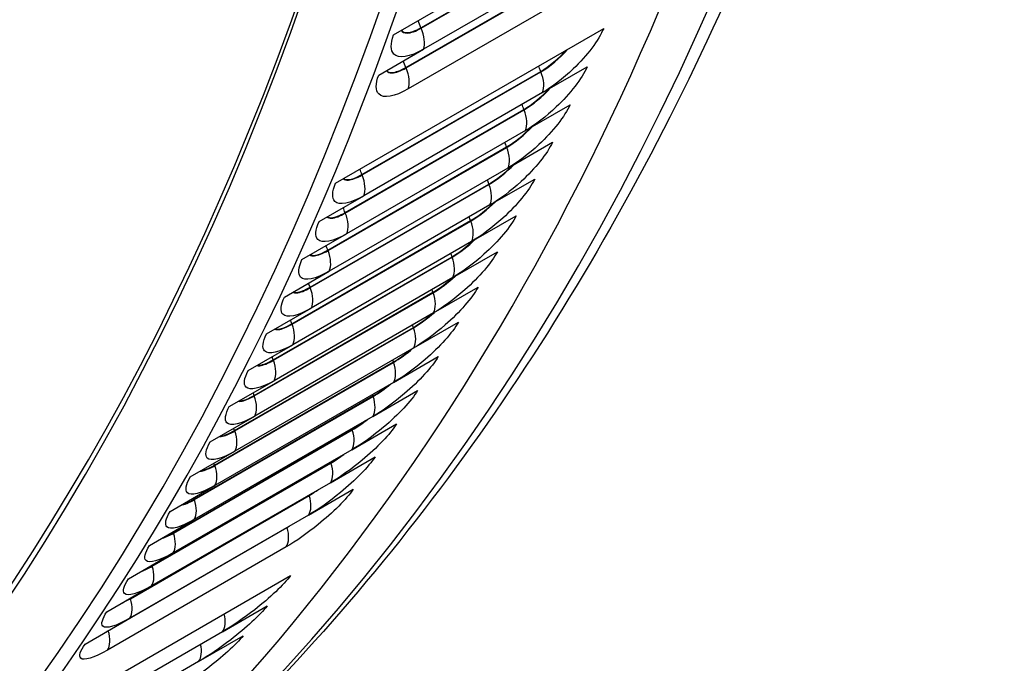
# Model space of a CAD drawing. Units: inches. Extents: x -15 to 117, y -9 to 65.
# Drawn here: x 83 to 85, y 39 to 41 of the extents above; entities that cross this region are included whole.
import ezdxf

# ---------------------------------------------------------------- set-up
doc = ezdxf.new("R2010")
doc.units = ezdxf.units.IN
doc.header["$MEASUREMENT"] = 0
doc.layers.add('PV', color=250, linetype='Continuous')

msp = doc.modelspace()

# ---------------------------------------------------------------- linework, layer by layer
at = {"layer": 'PV'}
for p, q in [((83.914, 40.7265), (84.378, 40.9944)), ((83.9145, 40.7254), (84.3785, 40.9933)), ((84.3844, 40.9383), (83.9204, 40.6704)), ((83.8748, 40.6231), (84.3388, 40.891)), ((83.8753, 40.622), (84.3393, 40.8899)), ((84.3447, 40.8352), (83.8807, 40.5673)), ((83.8428, 40.7078), (83.9588, 40.7747)), ((83.6923, 40.3227), (84.3883, 40.7246)), ((83.8043, 40.6034), (83.9204, 40.6704)), ((84.2293, 40.5579), (84.3453, 40.6248)), ((83.7608, 40.3452), (84.2248, 40.6131)), ((83.7613, 40.3441), (84.2253, 40.612)), ((84.2293, 40.5579), (83.7653, 40.2899)), ((83.7171, 40.2464), (84.1811, 40.5143)), ((84.1851, 40.4593), (84.3011, 40.5263)), ((83.7176, 40.2453), (84.1816, 40.5132)), ((84.1851, 40.4593), (83.7211, 40.1914)), ((83.6722, 40.1489), (84.1363, 40.4168)), ((83.6727, 40.1478), (84.1367, 40.4157)), ((84.1397, 40.3621), (84.2557, 40.429)), ((84.1397, 40.3621), (83.6757, 40.0941)), ((83.6262, 40.0526), (84.0902, 40.3206)), ((83.6266, 40.0515), (84.0906, 40.3194)), ((84.0932, 40.2661), (84.2092, 40.333)), ((83.6493, 40.223), (83.7653, 40.2899)), ((84.0932, 40.2661), (83.6291, 39.9981)), ((84.0454, 40.1713), (84.1614, 40.2383)), ((83.5789, 39.9577), (84.043, 40.2256)), ((83.5794, 39.9566), (84.0434, 40.2245)), ((83.6051, 40.1244), (83.7211, 40.1914)), ((84.0454, 40.1713), (83.5814, 39.9034)), ((83.5305, 39.864), (83.9946, 40.1319)), ((83.531, 39.8629), (83.995, 40.1308)), ((83.9965, 40.0779), (84.1125, 40.1449)), ((83.5597, 40.0272), (83.6757, 40.0941)), ((83.9965, 40.0779), (83.5325, 39.81)), ((83.481, 39.7716), (83.945, 40.0395)), ((83.4814, 39.7705), (83.9454, 40.0384)), ((83.9465, 39.9858), (84.0625, 40.0528)), ((83.9465, 39.9858), (83.4824, 39.7179)), ((83.5131, 39.9312), (83.6291, 39.9981)), ((83.8952, 39.895), (84.0112, 39.9619)), ((83.4302, 39.6805), (83.8943, 39.9484)), ((83.4307, 39.6794), (83.8947, 39.9473)), ((83.4654, 39.8364), (83.5814, 39.9034)), ((83.8952, 39.895), (83.4312, 39.6271)), ((83.3784, 39.5907), (83.8424, 39.8586)), ((83.3788, 39.5896), (83.8428, 39.8575)), ((83.8428, 39.8055), (83.9589, 39.8725)), ((83.8428, 39.8055), (83.3788, 39.5376)), ((83.4165, 39.743), (83.5325, 39.81)), ((83.7893, 39.7173), (83.9053, 39.7843)), ((83.3254, 39.5023), (83.7894, 39.7702)), ((83.3258, 39.5012), (83.7898, 39.7691)), ((83.7893, 39.7173), (83.3253, 39.4494)), ((83.3664, 39.6509), (83.4824, 39.7179)), ((83.7347, 39.6305), (83.8507, 39.6975)), ((83.2712, 39.4152), (83.7353, 39.6831)), ((83.2716, 39.4141), (83.7356, 39.682)), ((83.7347, 39.6305), (83.2706, 39.3626)), ((83.3152, 39.5601), (83.4312, 39.6271)), ((83.2159, 39.3294), (83.68, 39.5974)), ((83.2163, 39.3283), (83.6803, 39.5962)), ((83.6789, 39.5451), (83.7949, 39.6121)), ((83.6789, 39.5451), (83.2148, 39.2772)), ((83.2628, 39.4706), (83.3788, 39.5376)), ((83.622, 39.461), (83.738, 39.528)), ((83.1595, 39.2451), (83.6236, 39.513)), ((83.1599, 39.2439), (83.6239, 39.5119)), ((83.622, 39.461), (83.1579, 39.1931)), ((83.2093, 39.3824), (83.3253, 39.4494)), ((83.1024, 39.1609), (83.5664, 39.4288)), ((83.5664, 39.4288), (83.5664, 39.4289)), ((83.5639, 39.3783), (83.0999, 39.1104)), ((83.1546, 39.2956), (83.2706, 39.3626)), ((82.8797, 38.9021), (83.5757, 39.3039)), ((83.0988, 39.2102), (83.2148, 39.2772)), ((83.3987, 39.1581), (83.5147, 39.2251)), ((83.0419, 39.1261), (83.1579, 39.1931)), ((83.1024, 39.1609), (83.1023, 39.161)), ((83.3987, 39.1581), (82.9346, 38.8902)), ((83.3365, 39.0807), (83.4525, 39.1476)), ((83.3365, 39.0807), (82.8725, 38.8128))]:
    msp.add_line(p, q, dxfattribs=at)
for centre, major_axis, start_param, end_param in [((73.8997, 50.3823), (7.4244, -12.8594), 0, 2.356194), ((73.8648, 50.3622), (7.4142, -12.8418), 5.765571, 8.63938), ((73.7627, 50.3032), (7.3423, -12.7173), 5.778479, 8.63938), ((74.9128, 50.9672), (7.4375, -12.8821), 0, 0.763047), ((74.7454, 50.8705), (7.4375, -12.8821), 6.223682, 7.049095), ((73.7801, 50.3133), (7.3299, -12.6958), 5.777214, 7.07297)]:
    msp.add_ellipse(centre, major_axis=major_axis, ratio=0.57735, start_param=start_param, end_param=end_param, dxfattribs=at)
for points, knots in [([(85.3157, 42.7983), (85.236, 42.368), (85.1316, 41.9562), (84.8739, 41.1756), (84.7207, 40.8067), (84.367, 40.1174), (84.1665, 39.7969), (83.7205, 39.2098), (83.4749, 38.9432), (82.9424, 38.4689), (82.6554, 38.2613), (82.3503, 38.0851)], [4.9033015, 4.9033015, 4.9033015, 4.9033015, 5.022199, 5.022199, 5.1410966, 5.1410966, 5.2599942, 5.2599942, 5.3788918, 5.3788918, 5.4977893, 5.4977893, 5.4977893, 5.4977893]), ([(83.8628, 40.7193), (83.8658, 40.7147), (83.871, 40.7123), (83.8783, 40.7125), (83.8878, 40.7128), (83.9005, 40.7173), (83.9145, 40.7254)], [2.1614137, 2.1614137, 2.1614137, 2.1614137, 2.587488, 2.587488, 2.587488, 3.1415927, 3.1415927, 3.1415927, 3.1415927]), ([(83.8633, 40.7196), (83.8663, 40.7156), (83.8713, 40.7135), (83.8782, 40.7137), (83.8876, 40.714), (83.9001, 40.7185), (83.914, 40.7265)], [2.1894429, 2.1894429, 2.1894429, 2.1894429, 2.5892025, 2.5892025, 2.5892025, 3.1415927, 3.1415927, 3.1415927, 3.1415927]), ([(84.3883, 40.7246), (84.3754, 40.694), (84.3452, 40.654), (84.3092, 40.6194), (84.2833, 40.5945), (84.2547, 40.5725), (84.2293, 40.5579)], [-3.141593, -3.141593, -3.141593, -3.141593, -2.227435, -2.227435, -2.227435, -1.570796, -1.570796, -1.570796, -1.570796]), ([(83.9204, 40.6704), (83.885, 40.65), (83.8559, 40.6452), (83.8436, 40.6579), (83.8348, 40.667), (83.8345, 40.6848), (83.8428, 40.7078)], [-3.141593, -3.141593, -3.141593, -3.141593, -2.227435, -2.227435, -2.227435, -1.570796, -1.570796, -1.570796, -1.570796]), ([(83.8243, 40.615), (83.8273, 40.6109), (83.8323, 40.6088), (83.8392, 40.609), (83.8486, 40.6094), (83.8613, 40.6139), (83.8753, 40.622)], [2.1809947, 2.1809947, 2.1809947, 2.1809947, 2.587488, 2.587488, 2.587488, 3.1415927, 3.1415927, 3.1415927, 3.1415927]), ([(83.8249, 40.6153), (83.8279, 40.6118), (83.8327, 40.61), (83.8391, 40.6102), (83.8484, 40.6106), (83.8609, 40.6151), (83.8748, 40.6231)], [2.2102576, 2.2102576, 2.2102576, 2.2102576, 2.5892025, 2.5892025, 2.5892025, 3.1415927, 3.1415927, 3.1415927, 3.1415927]), ([(84.3453, 40.6248), (84.332, 40.5946), (84.3015, 40.555), (84.2652, 40.5206), (84.2392, 40.4959), (84.2105, 40.474), (84.1851, 40.4593)], [-3.141593, -3.141593, -3.141593, -3.141593, -2.227435, -2.227435, -2.227435, -1.570796, -1.570796, -1.570796, -1.570796]), ([(83.8807, 40.5673), (83.8453, 40.5469), (83.8163, 40.5419), (83.8044, 40.5543), (83.7958, 40.5632), (83.7958, 40.5807), (83.8043, 40.6034)], [-3.141593, -3.141593, -3.141593, -3.141593, -2.227435, -2.227435, -2.227435, -1.570796, -1.570796, -1.570796, -1.570796]), ([(84.3011, 40.5263), (84.2875, 40.4965), (84.2566, 40.4573), (84.2201, 40.4231), (84.1939, 40.3985), (84.1651, 40.3767), (84.1397, 40.3621)], [-3.141593, -3.141593, -3.141593, -3.141593, -2.227435, -2.227435, -2.227435, -1.570796, -1.570796, -1.570796, -1.570796]), ([(84.2557, 40.429), (84.2417, 40.3996), (84.2105, 40.3608), (84.1738, 40.3268), (84.1474, 40.3024), (84.1186, 40.2807), (84.0932, 40.2661)], [-3.141593, -3.141593, -3.141593, -3.141593, -2.227435, -2.227435, -2.227435, -1.570796, -1.570796, -1.570796, -1.570796]), ([(83.7126, 40.3345), (83.7155, 40.3317), (83.7198, 40.3304), (83.7255, 40.3307), (83.7347, 40.3313), (83.7472, 40.336), (83.7613, 40.3441)], [2.2417189, 2.2417189, 2.2417189, 2.2417189, 2.587488, 2.587488, 2.587488, 3.1415927, 3.1415927, 3.1415927, 3.1415927]), ([(83.7133, 40.335), (83.7162, 40.3327), (83.7202, 40.3316), (83.7254, 40.332), (83.7345, 40.3325), (83.7469, 40.3372), (83.7608, 40.3452)], [2.2750638, 2.2750638, 2.2750638, 2.2750638, 2.5892025, 2.5892025, 2.5892025, 3.1415927, 3.1415927, 3.1415927, 3.1415927]), ([(83.7653, 40.2899), (83.7299, 40.2695), (83.7014, 40.264), (83.6903, 40.2756), (83.6823, 40.2839), (83.683, 40.3008), (83.6923, 40.3227)], [-3.141593, -3.141593, -3.141593, -3.141593, -2.227435, -2.227435, -2.227435, -1.570796, -1.570796, -1.570796, -1.570796]), ([(84.2092, 40.333), (84.1948, 40.304), (84.1632, 40.2655), (84.1263, 40.2318), (84.0997, 40.2076), (84.0708, 40.186), (84.0454, 40.1713)], [-3.141593, -3.141593, -3.141593, -3.141593, -2.227435, -2.227435, -2.227435, -1.570796, -1.570796, -1.570796, -1.570796]), ([(83.6698, 40.2349), (83.6726, 40.2326), (83.6767, 40.2315), (83.6819, 40.2319), (83.6911, 40.2325), (83.7035, 40.2372), (83.7176, 40.2453)], [2.2668101, 2.2668101, 2.2668101, 2.2668101, 2.587488, 2.587488, 2.587488, 3.1415927, 3.1415927, 3.1415927, 3.1415927]), ([(83.6706, 40.2354), (83.6734, 40.2335), (83.6771, 40.2327), (83.6818, 40.2331), (83.6909, 40.2337), (83.7032, 40.2384), (83.7171, 40.2464)], [2.3019711, 2.3019711, 2.3019711, 2.3019711, 2.5892025, 2.5892025, 2.5892025, 3.1415927, 3.1415927, 3.1415927, 3.1415927]), ([(84.1614, 40.2383), (84.1467, 40.2096), (84.1148, 40.1716), (84.0776, 40.1381), (84.0509, 40.1141), (84.0219, 40.0926), (83.9965, 40.0779)], [-3.141593, -3.141593, -3.141593, -3.141593, -2.227435, -2.227435, -2.227435, -1.570796, -1.570796, -1.570796, -1.570796]), ([(83.7211, 40.1914), (83.6857, 40.171), (83.6574, 40.1653), (83.6465, 40.1766), (83.6387, 40.1847), (83.6397, 40.2013), (83.6493, 40.223)], [-3.141593, -3.141593, -3.141593, -3.141593, -2.227435, -2.227435, -2.227435, -1.570796, -1.570796, -1.570796, -1.570796]), ([(83.6259, 40.1365), (83.6286, 40.1347), (83.6324, 40.1338), (83.6372, 40.1342), (83.6462, 40.1349), (83.6586, 40.1397), (83.6727, 40.1478)], [2.2938581, 2.2938581, 2.2938581, 2.2938581, 2.587488, 2.587488, 2.587488, 3.1415927, 3.1415927, 3.1415927, 3.1415927]), ([(83.6269, 40.1371), (83.6295, 40.1357), (83.6329, 40.1351), (83.637, 40.1354), (83.646, 40.1362), (83.6583, 40.1409), (83.6722, 40.1489)], [2.3310752, 2.3310752, 2.3310752, 2.3310752, 2.5892025, 2.5892025, 2.5892025, 3.1415927, 3.1415927, 3.1415927, 3.1415927]), ([(84.1125, 40.1449), (84.0974, 40.1166), (84.0652, 40.0789), (84.0278, 40.0457), (84.0009, 40.0218), (83.9718, 40.0004), (83.9465, 39.9858)], [-3.141593, -3.141593, -3.141593, -3.141593, -2.227435, -2.227435, -2.227435, -1.570796, -1.570796, -1.570796, -1.570796]), ([(83.6757, 40.0941), (83.6403, 40.0737), (83.6122, 40.0679), (83.6016, 40.0788), (83.594, 40.0867), (83.5953, 40.103), (83.6051, 40.1244)], [-3.141593, -3.141593, -3.141593, -3.141593, -2.227435, -2.227435, -2.227435, -1.570796, -1.570796, -1.570796, -1.570796]), ([(83.581, 40.0395), (83.5835, 40.038), (83.5869, 40.0375), (83.5912, 40.0378), (83.6002, 40.0386), (83.6126, 40.0434), (83.6266, 40.0515)], [2.323157, 2.323157, 2.323157, 2.323157, 2.587488, 2.587488, 2.587488, 3.1415927, 3.1415927, 3.1415927, 3.1415927]), ([(83.582, 40.0401), (83.5844, 40.0391), (83.5875, 40.0387), (83.5911, 40.0391), (83.6, 40.0399), (83.6123, 40.0446), (83.6262, 40.0526)], [2.3627301, 2.3627301, 2.3627301, 2.3627301, 2.5892025, 2.5892025, 2.5892025, 3.1415927, 3.1415927, 3.1415927, 3.1415927]), ([(84.0625, 40.0528), (84.047, 40.0249), (84.0144, 39.9876), (83.9768, 39.9546), (83.9498, 39.9309), (83.9206, 39.9096), (83.8952, 39.895)], [-3.141593, -3.141593, -3.141593, -3.141593, -2.227435, -2.227435, -2.227435, -1.570796, -1.570796, -1.570796, -1.570796]), ([(83.6291, 39.9981), (83.5938, 39.9777), (83.5658, 39.9717), (83.5555, 39.9823), (83.5481, 39.99), (83.5496, 40.006), (83.5597, 40.0272)], [-3.141593, -3.141593, -3.141593, -3.141593, -2.227435, -2.227435, -2.227435, -1.570796, -1.570796, -1.570796, -1.570796]), ([(83.5349, 39.9438), (83.5373, 39.9427), (83.5404, 39.9424), (83.5441, 39.9427), (83.553, 39.9436), (83.5653, 39.9485), (83.5794, 39.9566)], [2.3550738, 2.3550738, 2.3550738, 2.3550738, 2.587488, 2.587488, 2.587488, 3.1415927, 3.1415927, 3.1415927, 3.1415927]), ([(83.5361, 39.9445), (83.5383, 39.9438), (83.5409, 39.9436), (83.544, 39.944), (83.5528, 39.9448), (83.565, 39.9497), (83.5789, 39.9577)], [2.3973863, 2.3973863, 2.3973863, 2.3973863, 2.5892025, 2.5892025, 2.5892025, 3.1415927, 3.1415927, 3.1415927, 3.1415927]), ([(84.0112, 39.9619), (83.9955, 39.9345), (83.9625, 39.8976), (83.9247, 39.8649), (83.8975, 39.8414), (83.8682, 39.8201), (83.8428, 39.8055)], [-3.141593, -3.141593, -3.141593, -3.141593, -2.227435, -2.227435, -2.227435, -1.570796, -1.570796, -1.570796, -1.570796]), ([(83.5814, 39.9034), (83.546, 39.883), (83.5183, 39.8767), (83.5082, 39.8871), (83.501, 39.8946), (83.5028, 39.9103), (83.5131, 39.9312)], [-3.141593, -3.141593, -3.141593, -3.141593, -2.227435, -2.227435, -2.227435, -1.570796, -1.570796, -1.570796, -1.570796]), ([(83.4878, 39.8494), (83.49, 39.8488), (83.4927, 39.8486), (83.4958, 39.8489), (83.5046, 39.8499), (83.5169, 39.8548), (83.531, 39.8629)], [2.3900766, 2.3900766, 2.3900766, 2.3900766, 2.587488, 2.587488, 2.587488, 3.1415927, 3.1415927, 3.1415927, 3.1415927]), ([(83.4893, 39.8503), (83.4911, 39.8499), (83.4933, 39.8499), (83.4957, 39.8501), (83.5044, 39.8511), (83.5166, 39.856), (83.5305, 39.864)], [2.4356327, 2.4356327, 2.4356327, 2.4356327, 2.5892025, 2.5892025, 2.5892025, 3.1415927, 3.1415927, 3.1415927, 3.1415927]), ([(83.9589, 39.8725), (83.9427, 39.8454), (83.9094, 39.8089), (83.8714, 39.7764), (83.8441, 39.7531), (83.8147, 39.732), (83.7893, 39.7173)], [-3.141593, -3.141593, -3.141593, -3.141593, -2.227435, -2.227435, -2.227435, -1.570796, -1.570796, -1.570796, -1.570796]), ([(83.5325, 39.81), (83.4971, 39.7896), (83.4695, 39.7831), (83.4598, 39.7932), (83.4528, 39.8004), (83.4548, 39.8159), (83.4654, 39.8364)], [-3.141593, -3.141593, -3.141593, -3.141593, -2.227435, -2.227435, -2.227435, -1.570796, -1.570796, -1.570796, -1.570796]), ([(83.9053, 39.7843), (83.8889, 39.7577), (83.8552, 39.7216), (83.817, 39.6894), (83.7895, 39.6662), (83.7601, 39.6452), (83.7347, 39.6305)], [-3.141593, -3.141593, -3.141593, -3.141593, -2.227435, -2.227435, -2.227435, -1.570796, -1.570796, -1.570796, -1.570796]), ([(83.4398, 39.7565), (83.4417, 39.7561), (83.4438, 39.7561), (83.4463, 39.7564), (83.4551, 39.7574), (83.4674, 39.7624), (83.4814, 39.7705)], [2.4287788, 2.4287788, 2.4287788, 2.4287788, 2.587488, 2.587488, 2.587488, 3.1415927, 3.1415927, 3.1415927, 3.1415927]), ([(83.4415, 39.7575), (83.4429, 39.7574), (83.4445, 39.7574), (83.4462, 39.7576), (83.4549, 39.7587), (83.4671, 39.7636), (83.481, 39.7716)], [2.4782646, 2.4782646, 2.4782646, 2.4782646, 2.5892025, 2.5892025, 2.5892025, 3.1415927, 3.1415927, 3.1415927, 3.1415927]), ([(83.4824, 39.7179), (83.4471, 39.6975), (83.4196, 39.6908), (83.4102, 39.7005), (83.4034, 39.7075), (83.4056, 39.7227), (83.4165, 39.743)], [-3.141593, -3.141593, -3.141593, -3.141593, -2.227435, -2.227435, -2.227435, -1.570796, -1.570796, -1.570796, -1.570796]), ([(83.8507, 39.6975), (83.8339, 39.6713), (83.7998, 39.6356), (83.7614, 39.6036), (83.7338, 39.5807), (83.7043, 39.5598), (83.6789, 39.5451)], [-3.141593, -3.141593, -3.141593, -3.141593, -2.227435, -2.227435, -2.227435, -1.570796, -1.570796, -1.570796, -1.570796]), ([(83.3908, 39.665), (83.3923, 39.6649), (83.3939, 39.6649), (83.3957, 39.6652), (83.4044, 39.6663), (83.4166, 39.6713), (83.4307, 39.6794)], [2.472011, 2.472011, 2.472011, 2.472011, 2.587488, 2.587488, 2.587488, 3.1415927, 3.1415927, 3.1415927, 3.1415927]), ([(83.3929, 39.6662), (83.3937, 39.6662), (83.3947, 39.6663), (83.3956, 39.6664), (83.4042, 39.6675), (83.4164, 39.6725), (83.4302, 39.6805)], [2.5264045, 2.5264045, 2.5264045, 2.5264045, 2.5892025, 2.5892025, 2.5892025, 3.1415927, 3.1415927, 3.1415927, 3.1415927]), ([(83.4312, 39.6271), (83.3958, 39.6066), (83.3686, 39.5998), (83.3594, 39.6092), (83.3528, 39.616), (83.3553, 39.6309), (83.3664, 39.6509)], [-3.141593, -3.141593, -3.141593, -3.141593, -2.227435, -2.227435, -2.227435, -1.570796, -1.570796, -1.570796, -1.570796]), ([(83.7949, 39.6121), (83.7777, 39.5862), (83.7434, 39.551), (83.7047, 39.5193), (83.677, 39.4965), (83.6474, 39.4757), (83.622, 39.461)], [-3.141593, -3.141593, -3.141593, -3.141593, -2.227435, -2.227435, -2.227435, -1.570796, -1.570796, -1.570796, -1.570796]), ([(83.341, 39.575), (83.342, 39.575), (83.3429, 39.5751), (83.344, 39.5753), (83.3526, 39.5765), (83.3648, 39.5815), (83.3788, 39.5896)], [2.5209494, 2.5209494, 2.5209494, 2.5209494, 2.587488, 2.587488, 2.587488, 3.1415927, 3.1415927, 3.1415927, 3.1415927]), ([(83.3435, 39.5765), (83.3437, 39.5765), (83.3438, 39.5765), (83.3439, 39.5765), (83.3524, 39.5777), (83.3645, 39.5827), (83.3784, 39.5907)], [2.5817325, 2.5817325, 2.5817325, 2.5817325, 2.5892025, 2.5892025, 2.5892025, 3.1415927, 3.1415927, 3.1415927, 3.1415927]), ([(83.3788, 39.5376), (83.3435, 39.5172), (83.3164, 39.5101), (83.3075, 39.5192), (83.3011, 39.5258), (83.3038, 39.5403), (83.3152, 39.5601)], [-3.141593, -3.141593, -3.141593, -3.141593, -2.227435, -2.227435, -2.227435, -1.570796, -1.570796, -1.570796, -1.570796]), ([(83.738, 39.528), (83.7205, 39.5026), (83.6858, 39.4678), (83.6469, 39.4363), (83.619, 39.4137), (83.5893, 39.393), (83.5639, 39.3783)], [-3.141593, -3.141593, -3.141593, -3.141593, -2.227435, -2.227435, -2.227435, -1.570796, -1.570796, -1.570796, -1.570796]), ([(83.2906, 39.4866), (83.2907, 39.4867), (83.2909, 39.4867), (83.2911, 39.4867), (83.2996, 39.488), (83.3117, 39.4931), (83.3258, 39.5012)], [2.5773628, 2.5773628, 2.5773628, 2.5773628, 2.587488, 2.587488, 2.587488, 3.1415927, 3.1415927, 3.1415927, 3.1415927]), ([(83.3253, 39.4494), (83.2899, 39.429), (83.263, 39.4218), (83.2544, 39.4305), (83.2482, 39.4369), (83.2512, 39.4512), (83.2628, 39.4706)], [-3.141593, -3.141593, -3.141593, -3.141593, -2.227435, -2.227435, -2.227435, -1.570796, -1.570796, -1.570796, -1.570796]), ([(83.2706, 39.3626), (83.2353, 39.3422), (83.2085, 39.3348), (83.2002, 39.3432), (83.1942, 39.3493), (83.1974, 39.3633), (83.2093, 39.3824)], [-3.141593, -3.141593, -3.141593, -3.141593, -2.227435, -2.227435, -2.227435, -1.570796, -1.570796, -1.570796, -1.570796]), ([(83.2148, 39.2772), (83.1795, 39.2568), (83.1529, 39.2491), (83.1448, 39.2572), (83.139, 39.2631), (83.1425, 39.2768), (83.1546, 39.2956)], [-3.141593, -3.141593, -3.141593, -3.141593, -2.227435, -2.227435, -2.227435, -1.570796, -1.570796, -1.570796, -1.570796]), ([(83.5757, 39.3039), (83.5573, 39.2797), (83.5217, 39.246), (83.4823, 39.2153), (83.454, 39.1932), (83.4241, 39.1728), (83.3987, 39.1581)], [-3.141593, -3.141593, -3.141593, -3.141593, -2.227435, -2.227435, -2.227435, -1.570796, -1.570796, -1.570796, -1.570796]), ([(83.1579, 39.1931), (83.1226, 39.1727), (83.0962, 39.1648), (83.0884, 39.1726), (83.0827, 39.1782), (83.0865, 39.1916), (83.0988, 39.2102)], [-3.141593, -3.141593, -3.141593, -3.141593, -2.227435, -2.227435, -2.227435, -1.570796, -1.570796, -1.570796, -1.570796]), ([(83.5147, 39.2251), (83.4959, 39.2013), (83.46, 39.168), (83.4203, 39.1375), (83.3919, 39.1156), (83.3619, 39.0953), (83.3365, 39.0807)], [-3.141593, -3.141593, -3.141593, -3.141593, -2.227435, -2.227435, -2.227435, -1.570796, -1.570796, -1.570796, -1.570796]), ([(83.4525, 39.1476), (83.4334, 39.1243), (83.3972, 39.0915), (83.3573, 39.0612), (83.3287, 39.0395), (83.2987, 39.0193), (83.2733, 39.0047)], [-3.141593, -3.141593, -3.141593, -3.141593, -2.227435, -2.227435, -2.227435, -1.570796, -1.570796, -1.570796, -1.570796]), ([(83.0999, 39.1104), (83.0646, 39.09), (83.0383, 39.0819), (83.0308, 39.0894), (83.0253, 39.0948), (83.0293, 39.1079), (83.0419, 39.1261)], [-3.141593, -3.141593, -3.141593, -3.141593, -2.227435, -2.227435, -2.227435, -1.570796, -1.570796, -1.570796, -1.570796])]:
    msp.add_open_spline(points, degree=3, knots=knots, dxfattribs=at)
for points in [[(83.914, 40.7265), (83.9113, 40.7325), (83.909, 40.7387), (83.9071, 40.7448)], [(83.9145, 40.7254), (83.9143, 40.7257), (83.9142, 40.7261), (83.914, 40.7265)], [(83.9204, 40.6704), (83.9256, 40.6843), (83.9233, 40.7055), (83.9145, 40.7254)], [(84.2248, 40.6131), (84.2466, 40.6257), (84.2719, 40.6468), (84.2921, 40.6691)], [(84.2253, 40.612), (84.2481, 40.6251), (84.2746, 40.6475), (84.2954, 40.671)], [(83.8748, 40.6231), (83.8723, 40.6288), (83.8701, 40.6346), (83.8684, 40.6403)], [(83.8753, 40.622), (83.8751, 40.6224), (83.875, 40.6228), (83.8748, 40.6231)], [(83.8807, 40.5673), (83.8861, 40.581), (83.884, 40.6021), (83.8753, 40.622)], [(84.2248, 40.6131), (84.2229, 40.6178), (84.2212, 40.6225), (84.2197, 40.6272)], [(84.2253, 40.612), (84.2251, 40.6124), (84.225, 40.6127), (84.2248, 40.6131)], [(84.2293, 40.5579), (84.2352, 40.5712), (84.2336, 40.592), (84.2253, 40.612)], [(84.1811, 40.5143), (84.2022, 40.5265), (84.2267, 40.5466), (84.2468, 40.568)], [(84.1816, 40.5132), (84.2037, 40.526), (84.2295, 40.5474), (84.2502, 40.5699)], [(84.1811, 40.5143), (84.1794, 40.5186), (84.1778, 40.523), (84.1765, 40.5273)], [(84.1816, 40.5132), (84.1814, 40.5136), (84.1813, 40.514), (84.1811, 40.5143)], [(84.1851, 40.4593), (84.1911, 40.4725), (84.1898, 40.4932), (84.1816, 40.5132)], [(84.1363, 40.4168), (84.1566, 40.4286), (84.1802, 40.4476), (84.2, 40.468)], [(84.1367, 40.4157), (84.1582, 40.4281), (84.1831, 40.4485), (84.2036, 40.4701)], [(84.1363, 40.4168), (84.1347, 40.4208), (84.1333, 40.4247), (84.132, 40.4287)], [(84.1367, 40.4157), (84.1366, 40.4161), (84.1364, 40.4164), (84.1363, 40.4168)], [(84.1397, 40.3621), (84.1459, 40.375), (84.1447, 40.3956), (84.1367, 40.4157)], [(84.0902, 40.3206), (84.1098, 40.3319), (84.1324, 40.3498), (84.1519, 40.3691)], [(84.0906, 40.3194), (84.1113, 40.3314), (84.1355, 40.3507), (84.1557, 40.3713)], [(83.7608, 40.3452), (83.7588, 40.3499), (83.7571, 40.3546), (83.7557, 40.3593)], [(83.7613, 40.3441), (83.7611, 40.3444), (83.7609, 40.3448), (83.7608, 40.3452)], [(83.7653, 40.2899), (83.7711, 40.3033), (83.7696, 40.3241), (83.7613, 40.3441)], [(84.0902, 40.3206), (84.0888, 40.3241), (84.0875, 40.3277), (84.0864, 40.3313)], [(84.0906, 40.3194), (84.0905, 40.3198), (84.0903, 40.3202), (84.0902, 40.3206)], [(84.0932, 40.2661), (84.0995, 40.2789), (84.0985, 40.2994), (84.0906, 40.3194)], [(83.7171, 40.2464), (83.7153, 40.2507), (83.7138, 40.2551), (83.7124, 40.2594)], [(84.043, 40.2256), (84.0617, 40.2364), (84.0832, 40.2531), (84.1022, 40.2713)], [(84.0434, 40.2245), (84.0633, 40.236), (84.0864, 40.2541), (84.1063, 40.2737)], [(83.7176, 40.2453), (83.7174, 40.2457), (83.7172, 40.246), (83.7171, 40.2464)], [(83.7211, 40.1914), (83.7271, 40.2046), (83.7257, 40.2253), (83.7176, 40.2453)], [(84.043, 40.2256), (84.0417, 40.2288), (84.0406, 40.2319), (84.0396, 40.2351)], [(84.0434, 40.2245), (84.0433, 40.2248), (84.0431, 40.2252), (84.043, 40.2256)], [(84.0454, 40.1713), (84.0519, 40.184), (84.0511, 40.2044), (84.0434, 40.2245)], [(83.6722, 40.1489), (83.6706, 40.1528), (83.6692, 40.1568), (83.668, 40.1607)], [(83.9946, 40.1319), (84.0123, 40.1421), (84.0327, 40.1577), (84.0511, 40.1747)], [(83.995, 40.1308), (84.014, 40.1418), (84.036, 40.1588), (84.0554, 40.1772)], [(83.6727, 40.1478), (83.6725, 40.1482), (83.6724, 40.1485), (83.6722, 40.1489)], [(83.6757, 40.0941), (83.6819, 40.1071), (83.6807, 40.1277), (83.6727, 40.1478)], [(83.9946, 40.1319), (83.9935, 40.1347), (83.9925, 40.1375), (83.9917, 40.1403)], [(83.995, 40.1308), (83.9949, 40.1311), (83.9947, 40.1315), (83.9946, 40.1319)], [(83.9965, 40.0779), (84.0032, 40.0904), (84.0026, 40.1107), (83.995, 40.1308)], [(83.945, 40.0395), (83.9617, 40.0491), (83.9807, 40.0633), (83.9983, 40.079)], [(83.9454, 40.0384), (83.9635, 40.0488), (83.9843, 40.0645), (84.003, 40.0817)], [(83.6262, 40.0526), (83.6248, 40.0562), (83.6235, 40.0598), (83.6224, 40.0633)], [(83.6266, 40.0515), (83.6265, 40.0519), (83.6263, 40.0523), (83.6262, 40.0526)], [(83.6291, 39.9981), (83.6355, 40.011), (83.6345, 40.0315), (83.6266, 40.0515)], [(83.945, 40.0395), (83.9441, 40.0419), (83.9433, 40.0443), (83.9425, 40.0467)], [(83.9454, 40.0384), (83.9453, 40.0387), (83.9451, 40.0391), (83.945, 40.0395)], [(83.9465, 39.9858), (83.9533, 39.9981), (83.9529, 40.0183), (83.9454, 40.0384)], [(83.8943, 39.9484), (83.9098, 39.9573), (83.9273, 39.9702), (83.9439, 39.9844)], [(83.8947, 39.9473), (83.9116, 39.9571), (83.9311, 39.9715), (83.949, 39.9873)], [(83.5789, 39.9577), (83.5777, 39.9609), (83.5766, 39.964), (83.5756, 39.9672)], [(83.5794, 39.9566), (83.5792, 39.9569), (83.5791, 39.9573), (83.5789, 39.9577)], [(83.5814, 39.9034), (83.5879, 39.9161), (83.5871, 39.9365), (83.5794, 39.9566)], [(83.8943, 39.9484), (83.8936, 39.9504), (83.8929, 39.9524), (83.8922, 39.9545)], [(83.8947, 39.9473), (83.8946, 39.9477), (83.8944, 39.948), (83.8943, 39.9484)], [(83.8952, 39.895), (83.9022, 39.9071), (83.902, 39.9272), (83.8947, 39.9473)], [(83.8424, 39.8586), (83.8565, 39.8668), (83.8724, 39.8781), (83.8876, 39.8907)], [(83.8428, 39.8575), (83.8585, 39.8666), (83.8764, 39.8796), (83.8933, 39.894)], [(83.5305, 39.864), (83.5295, 39.8668), (83.5285, 39.8696), (83.5276, 39.8724)], [(83.531, 39.8629), (83.5308, 39.8632), (83.5307, 39.8636), (83.5305, 39.864)], [(83.5325, 39.81), (83.5391, 39.8225), (83.5385, 39.8428), (83.531, 39.8629)], [(83.8424, 39.8586), (83.8418, 39.8603), (83.8413, 39.8619), (83.8408, 39.8635)], [(83.8428, 39.8575), (83.8427, 39.8579), (83.8426, 39.8583), (83.8424, 39.8586)], [(83.8428, 39.8055), (83.85, 39.8174), (83.8499, 39.8374), (83.8428, 39.8575)], [(83.7898, 39.7691), (83.8041, 39.7773), (83.8202, 39.7888), (83.8358, 39.8015)], [(83.481, 39.7716), (83.4801, 39.774), (83.4793, 39.7764), (83.4785, 39.7788)], [(83.7894, 39.7702), (83.789, 39.7714), (83.7886, 39.7727), (83.7882, 39.7739)], [(83.7894, 39.7702), (83.8018, 39.7774), (83.8157, 39.787), (83.8294, 39.7978)], [(83.4814, 39.7705), (83.4812, 39.7708), (83.4811, 39.7712), (83.481, 39.7716)], [(83.4824, 39.7179), (83.4892, 39.7302), (83.4888, 39.7504), (83.4814, 39.7705)], [(83.7893, 39.7173), (83.7966, 39.7291), (83.7968, 39.749), (83.7898, 39.7691)], [(83.7898, 39.7691), (83.7897, 39.7695), (83.7895, 39.7698), (83.7894, 39.7702)], [(83.7353, 39.6831), (83.7457, 39.6891), (83.7571, 39.6968), (83.7686, 39.7054)], [(83.7356, 39.682), (83.7482, 39.6892), (83.7623, 39.699), (83.7762, 39.7098)], [(83.4302, 39.6805), (83.4295, 39.6825), (83.4288, 39.6845), (83.4282, 39.6866)], [(83.4307, 39.6794), (83.4305, 39.6797), (83.4304, 39.6801), (83.4302, 39.6805)], [(83.4312, 39.6271), (83.4381, 39.6392), (83.4379, 39.6593), (83.4307, 39.6794)], [(83.7353, 39.6831), (83.735, 39.6839), (83.7347, 39.6848), (83.7344, 39.6856)], [(83.7347, 39.6305), (83.7421, 39.6421), (83.7425, 39.6619), (83.7356, 39.682)], [(83.7356, 39.682), (83.7355, 39.6824), (83.7354, 39.6827), (83.7353, 39.6831)], [(83.3784, 39.5907), (83.3778, 39.5924), (83.3773, 39.594), (83.3767, 39.5956)], [(83.6789, 39.5451), (83.6865, 39.5565), (83.687, 39.5761), (83.6803, 39.5962)], [(83.68, 39.5974), (83.6798, 39.5978), (83.6797, 39.5983), (83.6795, 39.5987)], [(83.68, 39.5974), (83.6877, 39.6018), (83.696, 39.6072), (83.7044, 39.6131)], [(83.6803, 39.5962), (83.6802, 39.5966), (83.6801, 39.597), (83.68, 39.5974)], [(83.6803, 39.5962), (83.6908, 39.6023), (83.7024, 39.61), (83.714, 39.6187)], [(83.3788, 39.5896), (83.3786, 39.59), (83.3785, 39.5903), (83.3784, 39.5907)], [(83.3788, 39.5376), (83.3859, 39.5495), (83.3859, 39.5695), (83.3788, 39.5896)], [(83.6236, 39.513), (83.6263, 39.5145), (83.629, 39.5162), (83.6318, 39.5179)], [(83.6239, 39.5119), (83.6316, 39.5163), (83.6398, 39.5216), (83.6483, 39.5275)], [(83.2937, 39.4885), (83.302, 39.4903), (83.3129, 39.4951), (83.3254, 39.5023)], [(83.3254, 39.5023), (83.3249, 39.5035), (83.3245, 39.5048), (83.3241, 39.506)], [(83.3253, 39.4494), (83.3326, 39.4612), (83.3327, 39.4811), (83.3258, 39.5012)], [(83.3258, 39.5012), (83.3256, 39.5015), (83.3255, 39.5019), (83.3254, 39.5023)], [(83.622, 39.461), (83.6297, 39.4722), (83.6304, 39.4917), (83.6239, 39.5119)], [(83.6236, 39.513), (83.6236, 39.513), (83.6235, 39.5131), (83.6235, 39.5131)], [(83.6239, 39.5119), (83.6238, 39.5122), (83.6237, 39.5126), (83.6236, 39.513)], [(83.2439, 39.4024), (83.2514, 39.4048), (83.2608, 39.4092), (83.2712, 39.4152)], [(83.2712, 39.4152), (83.2709, 39.416), (83.2707, 39.4169), (83.2704, 39.4177)], [(83.2716, 39.4141), (83.2715, 39.4144), (83.2713, 39.4148), (83.2712, 39.4152)], [(83.5639, 39.3783), (83.5718, 39.3893), (83.5728, 39.4087), (83.5664, 39.4288)], [(83.5664, 39.4288), (83.5683, 39.43), (83.5703, 39.4311), (83.5723, 39.4323)], [(83.2397, 39.4), (83.248, 39.4019), (83.259, 39.4068), (83.2716, 39.4141)], [(83.2706, 39.3626), (83.2781, 39.3742), (83.2784, 39.394), (83.2716, 39.4141)], [(83.1888, 39.3154), (83.1964, 39.3178), (83.2058, 39.3223), (83.2163, 39.3283)], [(83.1949, 39.3189), (83.2011, 39.3214), (83.2082, 39.325), (83.2159, 39.3294)], [(83.2148, 39.2772), (83.2224, 39.2886), (83.223, 39.3082), (83.2163, 39.3283)], [(83.2159, 39.3294), (83.2158, 39.3299), (83.2156, 39.3303), (83.2155, 39.3308)], [(83.2163, 39.3283), (83.2162, 39.3287), (83.2161, 39.3291), (83.2159, 39.3294)], [(83.139, 39.2334), (83.1452, 39.236), (83.1522, 39.2395), (83.1599, 39.2439)], [(83.1517, 39.2407), (83.1542, 39.2421), (83.1569, 39.2435), (83.1595, 39.2451)], [(83.1579, 39.1931), (83.1657, 39.2043), (83.1664, 39.2238), (83.1599, 39.2439)], [(83.1595, 39.2451), (83.1595, 39.2451), (83.1595, 39.2452), (83.1595, 39.2452)], [(83.1599, 39.2439), (83.1598, 39.2443), (83.1597, 39.2447), (83.1595, 39.2451)], [(83.3987, 39.1581), (83.4065, 39.168), (83.4082, 39.1856), (83.4034, 39.2044)], [(83.0967, 39.1578), (83.0986, 39.1588), (83.1004, 39.1598), (83.1024, 39.1609)], [(83.0999, 39.1104), (83.1078, 39.1214), (83.1087, 39.1408), (83.1024, 39.1609)], [(83.3365, 39.0807), (83.3443, 39.0902), (83.3463, 39.1071), (83.342, 39.1254)]]:
    msp.add_open_spline(points, degree=3, dxfattribs=at)

doc.saveas('drawing.dxf')
